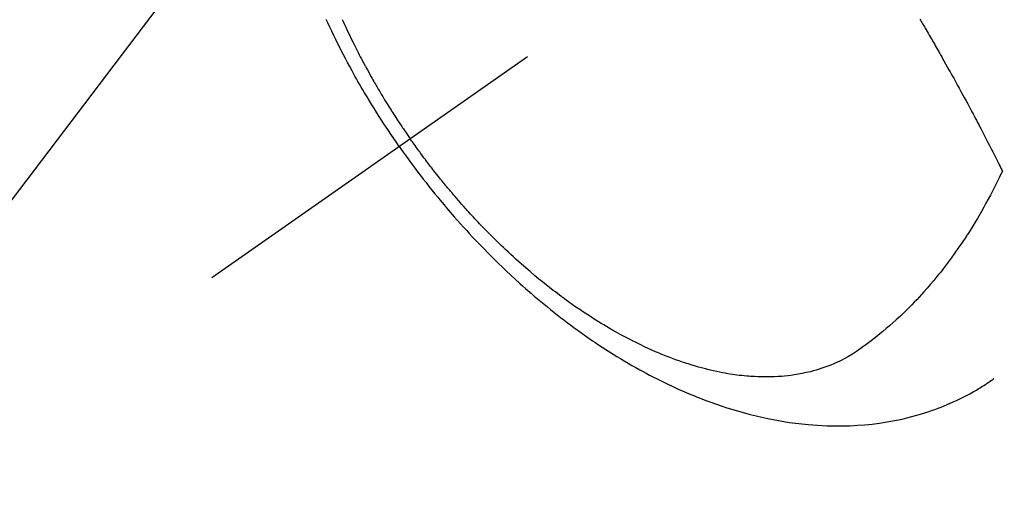
# Model space of a CAD drawing. Extents: x 27948 to 54421, y -25 to 8845.
# Drawn here: x 44439 to 44481, y 6760 to 6780 of the extents above; entities that cross this region are included whole.
import ezdxf

# ---------------------------------------------------------------- set-up
doc = ezdxf.new("R2010")
doc.units = 0
doc.header["$LTSCALE"] = 50
doc.header["$MEASUREMENT"] = 0
doc.linetypes.add('CENTER2', pattern=[1.125, 0.75, -0.125, 0.125, -0.125])
doc.linetypes.add('HIDDEN', pattern=[0.375, 0.25, -0.125])
doc.layers.get('0').update_dxf_attribs({"linetype": 'CONTINUOUS'})
doc.layers.add('150-機器', color=8, linetype='CONTINUOUS')
doc.layers.add('160-文字', color=254, linetype='CONTINUOUS')
doc.styles.add('KH001', font='txt')
doc.dimstyles.new('KH1xx030', dxfattribs={"dimscale": 30, "dimtxt": 2, "dimasz": 0.6, "dimexe": 0.3, "dimexo": 1.2, "dimgap": 0.5, "dimtad": 3, "dimdec": 1, "dimdsep": 46, "dimlunit": 6, "dimtxsty": 'KH001', "dimblk": 'DOT', "dimcen": 1, "dimdle": 1, "dimclrd": 256, "dimclre": 256, "dimclrt": 256, "dimadec": 0, "dimazin": 0, "dimtfac": 1, "dimtdec": 1, "dimtix": 1, "dimtmove": 2, "dimatfit": 3, "dimldrblk": 'CLOSEDBLANK', "dimfxl": 1, "dimtolj": 1, "dimtzin": 0, "dimlwd": -1, "dimlwe": -1, "dimarcsym": 0})

# ---------------------------------------------------------------- blocks, each defined once
blk = doc.blocks.new('F402_H')
at = {"layer": '150-機器', "color": 13, "linetype": 'CENTER2'}
blk.add_line((0, 0), (244.018, -170.863), dxfattribs=at)
at = {"layer": '150-機器', "color": 13, "linetype": 'HIDDEN'}
for points in [[(235.921, -165.194), (236.088, -164.951), (236.254, -164.708), (236.419, -164.464), (236.581, -164.219), (236.686, -164.058), (236.789, -163.897), (236.892, -163.735), (236.994, -163.572), (237.1, -163.399), (237.206, -163.226), (237.311, -163.052), (237.415, -162.878), (237.488, -162.754), (237.56, -162.631), (237.632, -162.507), (237.703, -162.383), (237.768, -162.269), (237.832, -162.155), (237.896, -162.04), (237.959, -161.925), (238.056, -161.748), (238.152, -161.571), (238.246, -161.393), (238.34, -161.214), (238.422, -161.057), (238.503, -160.899), (238.583, -160.741), (238.662, -160.583), (238.75, -160.403), (238.838, -160.223), (238.924, -160.042), (239.009, -159.861), (239.078, -159.712)], [(238.38, -159.713), (238.33, -159.824), (238.28, -159.935), (238.229, -160.045), (238.152, -160.21), (238.073, -160.375), (237.994, -160.54), (237.913, -160.704), (237.87, -160.792), (237.826, -160.88), (237.782, -160.968), (237.738, -161.056), (237.693, -161.143), (237.648, -161.231), (237.603, -161.318), (237.557, -161.406), (237.523, -161.471), (237.488, -161.537), (237.453, -161.602), (237.418, -161.667), (237.401, -161.699), (237.384, -161.73), (237.367, -161.762), (237.35, -161.793), (237.295, -161.892), (237.241, -161.991), (237.186, -162.09), (237.131, -162.188), (237.094, -162.253), (237.058, -162.318), (237.021, -162.383), (236.983, -162.448), (236.952, -162.501), (236.921, -162.555), (236.89, -162.609), (236.859, -162.662), (236.827, -162.716), (236.796, -162.77), (236.764, -162.824), (236.733, -162.877), (236.701, -162.931), (236.668, -162.984), (236.636, -163.038), (236.604, -163.091), (236.552, -163.177), (236.499, -163.262), (236.447, -163.347), (236.394, -163.432), (236.354, -163.495), (236.314, -163.559), (236.274, -163.622), (236.234, -163.686), (236.193, -163.749), (236.153, -163.812), (236.112, -163.875), (236.071, -163.938), (236.023, -164.012), (235.975, -164.085), (235.927, -164.158), (235.879, -164.231), (235.844, -164.283), (235.809, -164.335), (235.774, -164.387), (235.739, -164.439), (235.697, -164.501), (235.655, -164.564), (235.612, -164.626), (235.57, -164.688), (235.539, -164.732), (235.509, -164.775), (235.478, -164.819), (235.448, -164.862)], [(213.452, -159.691), (213.422, -159.743), (213.391, -159.794), (213.361, -159.845), (213.33, -159.897), (213.292, -159.961), (213.255, -160.025), (213.217, -160.09), (213.179, -160.154), (213.134, -160.231), (213.089, -160.309), (213.044, -160.386), (212.999, -160.464), (212.962, -160.528), (212.924, -160.593), (212.887, -160.657), (212.85, -160.722), (212.809, -160.793), (212.769, -160.864), (212.728, -160.935), (212.687, -161.006), (212.662, -161.051), (212.636, -161.096), (212.61, -161.141), (212.584, -161.186), (212.559, -161.232), (212.533, -161.277), (212.507, -161.322), (212.482, -161.368), (212.409, -161.497), (212.336, -161.626), (212.263, -161.755), (212.191, -161.884), (212.14, -161.975), (212.09, -162.065), (212.04, -162.156), (211.989, -162.246), (211.911, -162.388), (211.833, -162.531), (211.754, -162.673), (211.676, -162.815), (211.603, -162.951), (211.529, -163.086), (211.456, -163.222), (211.383, -163.358), (211.337, -163.442), (211.292, -163.526), (211.247, -163.61), (211.202, -163.694), (211.154, -163.785), (211.106, -163.875), (211.058, -163.966), (211.01, -164.057), (210.959, -164.154), (210.909, -164.251), (210.858, -164.347), (210.807, -164.444), (210.747, -164.56), (210.686, -164.677), (210.626, -164.793), (210.566, -164.909), (210.509, -165.019), (210.453, -165.129), (210.396, -165.239), (210.34, -165.349), (210.298, -165.433), (210.255, -165.517), (210.213, -165.601), (210.17, -165.685), (210.141, -165.743), (210.112, -165.801), (210.083, -165.859), (210.054, -165.917), (210.018, -165.988), (209.982, -166.059), (209.947, -166.13), (209.912, -166.201), (209.905, -166.214), (209.899, -166.227), (209.893, -166.24), (209.887, -166.253)], [(209.887, -166.253), (210.013, -166.514), (210.141, -166.775), (210.271, -167.034), (210.403, -167.292), (210.498, -167.469), (210.594, -167.646), (210.691, -167.822), (210.79, -167.996), (210.848, -168.097), (210.907, -168.197), (210.966, -168.297), (211.025, -168.397), (211.11, -168.537), (211.195, -168.677), (211.282, -168.816), (211.37, -168.955), (211.394, -168.992), (211.418, -169.029), (211.442, -169.066), (211.466, -169.103), (211.619, -169.334), (211.775, -169.563), (211.934, -169.791), (212.096, -170.016), (212.18, -170.131), (212.265, -170.245), (212.351, -170.358), (212.438, -170.471), (212.505, -170.557), (212.574, -170.643), (212.642, -170.728), (212.712, -170.813), (212.849, -170.98), (212.989, -171.146), (213.13, -171.31), (213.273, -171.472), (213.376, -171.585), (213.479, -171.698), (213.584, -171.809), (213.689, -171.919), (213.795, -172.028), (213.901, -172.136), (214.008, -172.242), (214.116, -172.348), (214.202, -172.431), (214.289, -172.514), (214.377, -172.596), (214.465, -172.677), (214.608, -172.806), (214.753, -172.934), (214.899, -173.06), (215.047, -173.184), (215.172, -173.286), (215.298, -173.388), (215.424, -173.488), (215.552, -173.587), (215.668, -173.675), (215.785, -173.762), (215.904, -173.848), (216.023, -173.932), (216.19, -174.046), (216.361, -174.155), (216.534, -174.259), (216.711, -174.358), (216.823, -174.416), (216.936, -174.472), (217.051, -174.526), (217.166, -174.577), (217.293, -174.63), (217.42, -174.68), (217.548, -174.727), (217.678, -174.772), (217.801, -174.812), (217.925, -174.85), (218.05, -174.885), (218.175, -174.918), (218.35, -174.96), (218.526, -174.997), (218.703, -175.03), (218.88, -175.059), (219.015, -175.078), (219.15, -175.094), (219.285, -175.108), (219.42, -175.12), (219.569, -175.131), (219.719, -175.139), (219.868, -175.144), (220.017, -175.146), (220.161, -175.146), (220.304, -175.144), (220.447, -175.139), (220.591, -175.132), (220.674, -175.128), (220.757, -175.122), (220.84, -175.116), (220.924, -175.109), (221.029, -175.099), (221.135, -175.088), (221.241, -175.076), (221.346, -175.062), (221.442, -175.049), (221.539, -175.035), (221.635, -175.02), (221.731, -175.004), (221.851, -174.984), (221.97, -174.961), (222.089, -174.938), (222.208, -174.914), (222.374, -174.877), (222.54, -174.839), (222.704, -174.798), (222.869, -174.755), (223.003, -174.718), (223.137, -174.679), (223.271, -174.64), (223.405, -174.598), (223.552, -174.551), (223.699, -174.502), (223.845, -174.452), (223.99, -174.4), (224.128, -174.349), (224.264, -174.298), (224.401, -174.245), (224.536, -174.19), (224.617, -174.157), (224.697, -174.124), (224.777, -174.091), (224.857, -174.056), (225.018, -173.986), (225.179, -173.913), (225.339, -173.839), (225.499, -173.763), (225.615, -173.707), (225.73, -173.65), (225.846, -173.593), (225.96, -173.534), (226.158, -173.43), (226.355, -173.325), (226.551, -173.216), (226.746, -173.106), (226.862, -173.039), (226.978, -172.971), (227.093, -172.902), (227.208, -172.832), (227.324, -172.761), (227.439, -172.689), (227.554, -172.616), (227.669, -172.542), (227.785, -172.467), (227.9, -172.391), (228.015, -172.314), (228.13, -172.237), (228.292, -172.126), (228.453, -172.014), (228.613, -171.9), (228.772, -171.784), (228.806, -171.759), (228.84, -171.734), (228.875, -171.708), (228.909, -171.683), (229, -171.614), (229.091, -171.546), (229.182, -171.477), (229.273, -171.408), (229.429, -171.287), (229.584, -171.165), (229.738, -171.041), (229.891, -170.917), (230.081, -170.759), (230.271, -170.599), (230.458, -170.438), (230.645, -170.275), (230.761, -170.172), (230.876, -170.068), (230.991, -169.964), (231.105, -169.859), (231.211, -169.761), (231.316, -169.662), (231.421, -169.562), (231.525, -169.463), (231.612, -169.378), (231.699, -169.294), (231.786, -169.209), (231.872, -169.124), (232.001, -168.994), (232.129, -168.864), (232.257, -168.733), (232.384, -168.602), (232.451, -168.531), (232.519, -168.459), (232.587, -168.388), (232.654, -168.316), (232.721, -168.244), (232.788, -168.172), (232.855, -168.1), (232.921, -168.027), (232.971, -167.972), (233.02, -167.917), (233.07, -167.862), (233.119, -167.807), (233.143, -167.78), (233.167, -167.753), (233.191, -167.726), (233.214, -167.699), (233.289, -167.614), (233.363, -167.529), (233.437, -167.444), (233.511, -167.359), (233.559, -167.302), (233.608, -167.245), (233.656, -167.188), (233.704, -167.131), (233.744, -167.084), (233.784, -167.036), (233.823, -166.988), (233.863, -166.941), (233.903, -166.893), (233.943, -166.845), (233.982, -166.797), (234.022, -166.749), (234.061, -166.7), (234.101, -166.652), (234.14, -166.603), (234.179, -166.554), (234.241, -166.476), (234.303, -166.398), (234.365, -166.32), (234.427, -166.241), (234.473, -166.182), (234.519, -166.122), (234.565, -166.063), (234.611, -166.003), (234.656, -165.944), (234.702, -165.884), (234.747, -165.824), (234.793, -165.764), (234.845, -165.694), (234.898, -165.624), (234.95, -165.554), (235.002, -165.483), (235.039, -165.433), (235.076, -165.382), (235.113, -165.332), (235.149, -165.281), (235.194, -165.22), (235.238, -165.159), (235.282, -165.098), (235.325, -165.036), (235.356, -164.993), (235.387, -164.949), (235.417, -164.906), (235.448, -164.862)], [(235.921, -165.194), (235.75, -165.434), (235.578, -165.673), (235.405, -165.911), (235.23, -166.148), (235.115, -166.301), (234.999, -166.453), (234.882, -166.605), (234.764, -166.756), (234.638, -166.916), (234.512, -167.075), (234.384, -167.233), (234.256, -167.39), (234.165, -167.501), (234.073, -167.611), (233.982, -167.721), (233.889, -167.83), (233.804, -167.93), (233.719, -168.029), (233.633, -168.128), (233.547, -168.227), (233.414, -168.378), (233.28, -168.529), (233.145, -168.679), (233.009, -168.828), (232.889, -168.959), (232.769, -169.089), (232.647, -169.218), (232.525, -169.347), (232.387, -169.491), (232.248, -169.635), (232.107, -169.777), (231.966, -169.919), (231.85, -170.035), (231.733, -170.15), (231.616, -170.264), (231.498, -170.378), (231.304, -170.562), (231.109, -170.745), (230.913, -170.927), (230.715, -171.107), (230.594, -171.215), (230.474, -171.322), (230.352, -171.428), (230.23, -171.534), (230.091, -171.654), (229.951, -171.772), (229.81, -171.89), (229.669, -172.007), (229.528, -172.122), (229.386, -172.237), (229.244, -172.35), (229.101, -172.463), (228.959, -172.574), (228.816, -172.684), (228.672, -172.793), (228.528, -172.902), (228.366, -173.021), (228.203, -173.14), (228.039, -173.257), (227.875, -173.373), (227.774, -173.443), (227.674, -173.513), (227.573, -173.582), (227.472, -173.65), (227.316, -173.754), (227.16, -173.857), (227.003, -173.959), (226.845, -174.06), (226.688, -174.159), (226.531, -174.256), (226.373, -174.353), (226.214, -174.448), (226.046, -174.547), (225.878, -174.644), (225.709, -174.74), (225.539, -174.834), (225.398, -174.911), (225.257, -174.987), (225.115, -175.063), (224.973, -175.137), (224.766, -175.243), (224.558, -175.346), (224.349, -175.448), (224.139, -175.547), (223.94, -175.639), (223.739, -175.728), (223.538, -175.816), (223.336, -175.901), (223.212, -175.952), (223.088, -176.003), (222.963, -176.052), (222.838, -176.101), (222.637, -176.177), (222.435, -176.251), (222.233, -176.323), (222.029, -176.392), (221.779, -176.474), (221.528, -176.552), (221.276, -176.627), (221.023, -176.698), (220.773, -176.765), (220.521, -176.828), (220.269, -176.886), (220.016, -176.941), (219.784, -176.988), (219.551, -177.03), (219.318, -177.07), (219.084, -177.106), (218.678, -177.159), (218.272, -177.202), (217.864, -177.234), (217.455, -177.254), (217.205, -177.26), (216.954, -177.262), (216.704, -177.258), (216.453, -177.251), (216.137, -177.234), (215.822, -177.21), (215.508, -177.179), (215.195, -177.139), (214.949, -177.102), (214.705, -177.06), (214.461, -177.013), (214.219, -176.961), (214.006, -176.911), (213.794, -176.857), (213.583, -176.799), (213.373, -176.738), (213.228, -176.692), (213.083, -176.645), (212.94, -176.596), (212.797, -176.545), (212.663, -176.495), (212.53, -176.443), (212.398, -176.39), (212.266, -176.335), (212.24, -176.324), (212.214, -176.313), (212.189, -176.302), (212.163, -176.291), (212.015, -176.225), (211.868, -176.158), (211.722, -176.088), (211.577, -176.017), (211.434, -175.944), (211.291, -175.869), (211.15, -175.791), (211.01, -175.71), (210.929, -175.662), (210.848, -175.612), (210.767, -175.562), (210.687, -175.511), (210.616, -175.464), (210.545, -175.417), (210.475, -175.369), (210.405, -175.32), (210.366, -175.293), (210.327, -175.265), (210.289, -175.238), (210.25, -175.21)]]:
    blk.add_lwpolyline(points, dxfattribs=at)
blk = doc.blocks.new('_ClosedBlank')
at = {"color": 0, "linetype": 'ByBlock', "lineweight": -2}
for p, q in [((-1, 0.1667), (0, 0)), ((-1, 0.1667), (-1, -0.1667)), ((0, 0), (-1, -0.1667))]:
    blk.add_line(p, q, dxfattribs=at)
blk = doc.blocks.new('_Dot')
at = {"color": 0, "linetype": 'ByBlock', "lineweight": -2}
blk.add_line((-0.5, 0), (-1, 0), dxfattribs=at)
at = {"color": 0, "linetype": 'ByBlock', "const_width": 0.5}
blk.add_lwpolyline([(-0.25, 0, 1), (0.25, 0, 1)], format="xyb", close=True, dxfattribs=at)

msp = doc.modelspace()

# ---------------------------------------------------------------- block references
at = {"layer": '150-機器', "xscale": -1}
msp.add_blockref('F402_H', (44690.971, 6940.134), dxfattribs=at)

# ---------------------------------------------------------------- leaders
at = {"layer": '160-文字', "annotation_type": 0, "has_hookline": 1, "hookline_direction": 1, "text_width": 963.959}
msp.add_leader([(44570.978, 6947.323), (43500.314, 5537.556), (43482.314, 5537.556)], dimstyle='KH1xx030', override={"dimgap": 0.5, "dimtad": 1}, dxfattribs=at)
at = {"layer": '160-文字'}
msp.add_leader([(44810.978, 6939.942), (43500.314, 5537.556)], dimstyle='KH1xx030', override={"dimgap": 0.5, "dimtad": 1}, dxfattribs=at)

doc.saveas('drawing.dxf')
